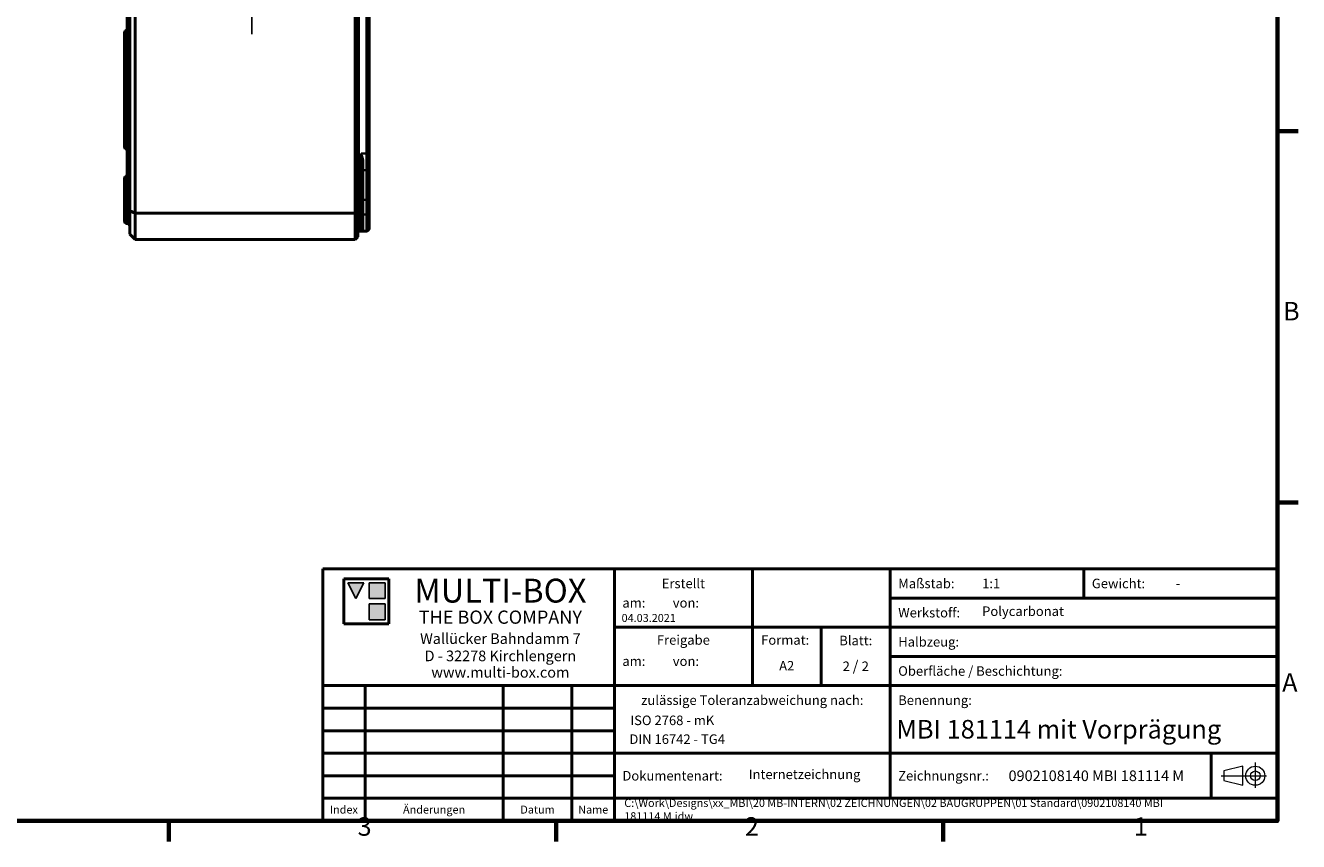
# Model space of a CAD drawing. Units: millimetres. Extents: x 16 to 588, y 6 to 415.
# Drawn here: x 348 to 588, y 6 to 160 of the extents above; entities that cross this region are included whole.
import ezdxf
from ezdxf.enums import TextEntityAlignment as Align

# ---------------------------------------------------------------- set-up
doc = ezdxf.new("R2010")
doc.units = ezdxf.units.MM
doc.layers.get('0').update_dxf_attribs({"lineweight": 25})
for name, color, linetype, lineweight in [('1 Unterteil UT', 7, 'Continuous', 25), ('Mittelpunktmarkierung (ISO)', 7, 'Continuous', 25), ('Rahmen (ISO)', 7, 'Continuous', 70), ('Schraffur (ISO)', 7, 'Continuous', 18), ('SCHRIFT-05', 7, 'Continuous', 50), ('Sichtbar (ISO)', 7, 'Continuous', 50), ('Sichtbar schmal (ISO)', 7, 'Continuous', 35), ('Titel (ISO)', 7, 'Continuous', 50)]:
    doc.layers.add(name, color=color, linetype=linetype, lineweight=lineweight)
doc.styles.add('Notiztext (DIN)', font='isocpeur.ttf')
doc.styles.add('Textstil13', font='isocpeur.ttf')
doc.styles.add('Textstil14', font='isocpeur.ttf')
doc.styles.add('Textstil20', font='verdana.ttf')
doc.styles.add('Textstil25', font='isocpeur.ttf')
doc.styles.add('Textstil27', font='verdana.ttf')
doc.styles.add('Textstil35', font='arial.ttf')
doc.styles.add('Textstil36', font='arial.ttf')
doc.styles.add('Textstil38', font='arial.ttf')
doc.styles.add('Textstil40', font='isocpeur.ttf')

# ---------------------------------------------------------------- blocks, each defined once
blk = doc.blocks.new('Ränder Vorgaberahmen')
at = {"layer": 'Rahmen (ISO)'}
for p, q in [((584, 140), (587.9, 140)), ((584, 70), (587.9, 70)), ((375, 10), (375, 6.1)), ((448, 10), (448, 6.1)), ((521, 10), (521, 6.1))]:
    blk.add_line(p, q, dxfattribs=at)
at = {"layer": 'Rahmen (ISO)', "flags": 128}
blk.add_lwpolyline([(20, 10), (20, 410), (584, 410), (584, 10), (20, 10)], dxfattribs=at)
at = {"layer": 'Rahmen (ISO)', "char_height": 3.5, "attachment_point": 7, "style": 'Notiztext (DIN)'}
for s, insert in [('B', (585.05, 103.25)), ('A', (584.88, 33.25)), ('3', (410.58, 6.1)), ('2', (483.58, 6.1)), ('1', (556.92, 6.1))]:
    blk.add_mtext(s, dxfattribs=dict(at, insert=insert))
blk = doc.blocks.new('Schriftfelder DIN')
at = {"layer": 'Schraffur (ISO)', "true_color": 0xff0000}
blk.add_hatch(color=1, dxfattribs=at).paths.add_polyline_path([(246.77, 68.62), (243.77, 68.62), (245.27, 65.62)])
at = {"layer": 'Schraffur (ISO)'}
for color, points in [(256, [(247.77, 65.62), (250.77, 65.62), (250.77, 68.62), (247.77, 68.62)]), (7, [(247.77, 64.62), (247.77, 61.62), (250.77, 61.62), (250.77, 64.62)])]:
    blk.add_hatch(color=color, dxfattribs=at).paths.add_polyline_path(points)
at = {"color": 1, "true_color": 0xff0000}
for p, q in [((246.77, 68.62), (243.77, 68.62)), ((243.77, 68.62), (245.27, 65.62)), ((245.27, 65.62), (246.77, 68.62))]:
    blk.add_line(p, q, dxfattribs=at)
at = {"color": 7}
blk.add_line((247.77, 65.62), (250.77, 65.62), dxfattribs=at)
at = {"layer": '1 Unterteil UT', "linetype": 'Continuous', "lineweight": 50}
for p, q in [((251.52, 69.37), (243.02, 69.37)), ((243.02, 69.37), (243.02, 60.87)), ((251.52, 60.87), (251.52, 69.37)), ((243.02, 60.87), (251.52, 60.87))]:
    blk.add_line(p, q, dxfattribs=at)
at = {"layer": '1 Unterteil UT', "linetype": 'Continuous'}
for p, q in [((247.77, 68.62), (247.77, 65.62)), ((250.77, 68.62), (247.77, 68.62)), ((250.77, 65.62), (250.77, 68.62)), ((247.77, 64.62), (247.77, 61.62)), ((250.77, 64.62), (247.77, 64.62)), ((250.77, 61.62), (250.77, 64.62)), ((247.77, 61.62), (250.77, 61.62))]:
    blk.add_line(p, q, dxfattribs=at)
at = {"layer": 'Titel (ISO)'}
for p, q in [((419.02, 71.22), (239.02, 71.22)), ((239.02, 71.22), (239.02, 23.72)), ((294.02, 23.72), (294.02, 71.22)), ((320.02, 60.22), (320.02, 71.22)), ((346.02, 27.97), (346.02, 71.22)), ((382.52, 65.72), (382.52, 71.22)), ((419.02, 23.72), (419.02, 71.22)), ((419.02, 65.72), (346.02, 65.72)), ((294.02, 60.22), (419.02, 60.22)), ((320.02, 49.22), (320.02, 60.22)), ((333.02, 49.22), (333.02, 60.22)), ((419.02, 54.72), (346.02, 54.72)), ((239.02, 49.22), (294.02, 49.22)), ((247.02, 23.72), (247.02, 49.22)), ((273.02, 23.72), (273.02, 49.22)), ((286.02, 23.72), (286.02, 49.22)), ((294.02, 49.22), (419.02, 49.22)), ((239.02, 44.97), (294.02, 44.97)), ((239.02, 40.72), (294.02, 40.72)), ((239.02, 36.47), (294.02, 36.47)), ((294.02, 36.47), (419.02, 36.47)), ((406.52, 36.47), (406.52, 27.97)), ((294.02, 32.22), (239.02, 32.22)), ((239.02, 27.97), (294.02, 27.97)), ((294.02, 27.97), (346.02, 27.97)), ((346.02, 27.97), (419.02, 27.97)), ((239.02, 23.72), (419.02, 23.72))]:
    blk.add_line(p, q, dxfattribs=at)
at = {"layer": 'Titel (ISO)', "lineweight": 18}
for p, q in [((412.5, 34.02), (408.9, 33.12)), ((412.5, 30.42), (412.5, 34.02)), ((408.9, 33.12), (408.9, 31.32)), ((408.9, 31.32), (412.5, 30.42))]:
    blk.add_line(p, q, dxfattribs=at)
at = {"layer": 'Titel (ISO)', "linetype": 'Continuous', "lineweight": 18}
for p, q in [((414.84, 34.7), (414.84, 29.93)), ((408.43, 32.22), (416.96, 32.22))]:
    blk.add_line(p, q, dxfattribs=at)
at = {"layer": 'Titel (ISO)', "lineweight": 18}
for radius in [1.8, 0.9]:
    blk.add_circle((414.84, 32.22), radius, dxfattribs=at)
at = {"layer": 'SCHRIFT-05', "color": 7}
for s, height, style, p in [('MULTI-BOX', 4.5, 'Textstil36', (272.52, 67.12)), ('THE BOX COMPANY', 2.5, 'Textstil35', (272.52, 62.12)), ('Wallücker Bahndamm 7', 2, 'Textstil38', (272.52, 58.07)), ('D - 32278 Kirchlengern', 2, 'Textstil38', (272.52, 54.82)), ('www.multi-box.com', 2, 'Textstil38', (272.52, 51.72))]:
    blk.add_text(s, height=height, dxfattribs=dict(at, style=style)).set_placement(p, align=Align.MIDDLE_CENTER)
at = {"layer": 'Titel (ISO)'}
for s, height, style, p in [('Erstellt', 1.8, 'Textstil27', (307.02, 68.47)), ('Freigabe', 1.8, 'Textstil27', (307.02, 57.82)), ('Format:', 1.8, 'Textstil27', (326.21, 57.82)), ('Blatt:', 1.8, 'Textstil27', (339.52, 57.72)), ('zulässige Toleranzabweichung nach:', 1.8, 'Textstil27', (320.02, 46.47)), ('Index', 1.5, 'Textstil20', (243.02, 25.84)), ('Änderungen', 1.5, 'Textstil20', (260.02, 25.84)), ('Datum', 1.5, 'Textstil20', (279.52, 25.84)), ('Name', 1.5, 'Textstil20', (290.02, 25.84))]:
    blk.add_text(s, height=height, dxfattribs=dict(at, style=style)).set_placement(p, align=Align.MIDDLE_CENTER)
for s, style, p in [('Maßstab:', 'Textstil27', (347.52, 68.47)), ('Gewicht:', 'Textstil27', (384.02, 68.47)), ('am:', 'Textstil27', (295.52, 64.82)), ('von:', 'Textstil27', (305.02, 64.82)), ('Werkstoff:', 'Textstil27', (347.52, 62.97)), ('Halbzeug:', 'Textstil27', (347.52, 57.47)), ('am:', 'Textstil27', (295.52, 53.82)), ('von:', 'Textstil27', (305.02, 53.82)), ('Benennung:', 'Textstil27', (347.52, 46.47)), ('ISO 2768 - mK', 'Textstil25', (297.02, 42.67)), ('Dokumentenart:', 'Textstil27', (295.52, 32.22)), ('Zeichnungsnr.:', 'Textstil27', (347.52, 32.22))]:
    blk.add_text(s, height=1.8, dxfattribs=dict(at, style=style)).set_placement(p, align=Align.MIDDLE_LEFT)
at = {"layer": 'Titel (ISO)', "style": 'Notiztext (DIN)'}
for s, insert, char_height, attachment_point in [('\\fISOCPEUR|b0|i0;\\H1.7923;2 \\fISOCPEUR|b0|i0;\\H2.0000;/ \\fISOCPEUR|b0|i0;\\H1.7923;2 ', (339.52, 52.97), 3.5, 5), ('\\fVerdana|b0|i0;\\H1.8000;Oberfläche / Beschichtung\\fISOCPEUR|b0|i0;\\H1.8000;:', (347.52, 51.97), 1.8, 4)]:
    blk.add_mtext(s, dxfattribs=dict(at, insert=insert, char_height=char_height, attachment_point=attachment_point))
at = {"layer": 'Titel (ISO)'}
for tag, p, height, style in [('<Maßstab>_001', (363.34, 67.57), 1.8, 'Textstil25'), ('MASSE\\P3;_001', (399.84, 67.57), 1.8, 'Textstil25'), ('ERSTELLUNGSDATUM_001', (295.37, 61.22), 1.5, 'Textstil13'), ('<Werkstoff>_001', (363.34, 62.34), 1.8, 'Textstil25'), ('Blattgröße_001', (325.08, 52.07), 1.79, 'Textstil40'), ('BEZEICHNUNG_001', (347.17, 39.24), 3.5, 'Notiztext (DIN)'), ('<Allgemeintoleranzen_2.Zeile>_001', (296.84, 38.22), 1.8, 'Textstil25'), ('<Dokumentenart>_001', (319.34, 31.59), 1.8, 'Textstil25'), ('BAUTEILNUMMER_001', (368.32, 31.22), 2, 'Textstil14'), ('DATEINAME_UND_PFAD_001', (295.87, 26.34), 1.5, 'Textstil13'), ('DATEINAME_UND_PFAD_002', (295.87, 23.84), 1.5, 'Textstil13')]:
    blk.add_attdef(tag, p, '', height=height, dxfattribs=dict(at, style=style))
at = {"layer": 'Titel (ISO)', "style": 'Textstil25'}
blk.add_attdef('STATUS', text='', height=1.8, dxfattribs=at).set_placement((333.02, 63.97), align=Align.MIDDLE_CENTER)
at = {"layer": 'Titel (ISO)'}
for tag, height, style, p in [('<Halbzeug>', 1.8, 'Textstil25', (363.52, 57.47)), ('<Oberfläche_/_Beschichtung>', 1.8, 'Textstil25', (384.52, 51.97)), ('KONTROLLDATUM', 1.5, 'Textstil13', (295.52, 50.97)), ('KONTROLLIERT_VON', 1.5, 'Textstil13', (305.02, 50.97))]:
    blk.add_attdef(tag, text='', height=height, dxfattribs=dict(at, style=style)).set_placement(p, align=Align.MIDDLE_LEFT)

msp = doc.modelspace()

# ---------------------------------------------------------------- linework, layer by layer
at = {"layer": 'Mittelpunktmarkierung (ISO)', "linetype": 'Continuous'}
msp.add_line((390.642, 183.856), (390.642, 158.325), dxfattribs=at)
at = {"layer": 'Sichtbar (ISO)'}
for p, q in [((368.642, 124.591), (368.642, 294.591)), ((410.142, 294.591), (410.142, 124.591)), ((410.642, 124.798), (410.642, 294.383)), ((412.742, 135.841), (412.742, 283.341)), ((367.142, 150.091), (367.142, 196.091)), ((367.642, 195.591), (367.642, 125.005)), ((366.642, 143.589), (366.642, 158.589)), ((367.141, 159.089), (367.142, 159.089)), ((367.142, 149.091), (367.142, 150.091)), ((367.642, 150.091), (367.142, 150.091)), ((367.642, 149.091), (367.142, 149.091)), ((367.141, 144.089), (367.144, 144.089)), ((366.642, 137.092), (366.642, 143.589)), ((367.141, 136.592), (367.144, 136.592)), ((367.142, 136.592), (367.142, 131.589)), ((412.742, 135.841), (412.742, 133.193)), ((411.442, 127.091), (411.442, 134.256)), ((412.742, 133.193), (412.742, 133.193)), ((412.742, 127.091), (412.742, 133.193)), ((366.642, 123.092), (366.642, 131.089)), ((367.141, 131.589), (367.144, 131.589)), ((367.642, 125.005), (368.642, 124.591)), ((367.642, 125.005), (367.642, 120.591)), ((411.442, 127.091), (411.442, 121.393)), ((412.742, 124.343), (412.742, 127.091)), ((366.642, 123.092), (366.642, 123.092)), ((367.141, 122.592), (367.144, 122.592)), ((367.141, 122.592), (367.144, 122.592)), ((410.142, 124.591), (368.642, 124.591)), ((368.642, 119.591), (368.642, 124.591)), ((410.642, 124.798), (410.142, 124.591)), ((410.142, 124.591), (410.142, 119.591)), ((410.642, 120.091), (410.642, 124.798)), ((412.742, 124.343), (412.742, 121.696)), ((367.642, 120.591), (368.642, 119.591)), ((410.642, 120.091), (410.142, 119.591)), ((410.842, 121.191), (411.243, 121.193)), ((411.243, 121.193), (412.244, 121.196)), ((368.642, 119.591), (410.142, 119.591))]:
    msp.add_line(p, q, dxfattribs=at)
for centre, radius, start, end in [((367.142, 158.589), 0.5, 90.2, 180), ((367.142, 143.589), 0.5, 90.2, 180), ((367.142, 144.589), 0.5, 270.2, 0), ((367.142, 137.092), 0.5, 180, 269.8), ((367.142, 136.092), 0.5, 0, 89.8), ((367.142, 132.089), 0.5, 270.2, 0), ((367.142, 131.089), 0.5, 90.2, 180), ((367.142, 131.089), 0.5, 90.2, 179.99816), ((367.142, 123.092), 0.5, 180, 269.8), ((367.142, 123.092), 0.5, 180, 269.8), ((367.142, 122.092), 0.5, 0, 89.8), ((367.142, 122.092), 0.5, 0, 89.8), ((410.842, 120.991), 0.2, 90.2, 180), ((411.242, 121.393), 0.2, 270.2, 0), ((412.242, 121.696), 0.5, 270.2, 0)]:
    msp.add_arc(centre, radius, start, end, dxfattribs=at)
at = {"layer": 'Sichtbar schmal (ISO)'}
for p, q in [((410.842, 127.091), (410.842, 292.091)), ((412.244, 283.341), (412.244, 135.841)), ((367.141, 159.089), (367.141, 144.089)), ((367.144, 144.089), (367.144, 149.091)), ((367.141, 144.089), (367.141, 136.592)), ((367.144, 136.592), (367.144, 144.089)), ((411.243, 135.841), (411.243, 127.091)), ((411.243, 135.841), (412.244, 135.841)), ((412.244, 132.693), (412.244, 135.841)), ((412.244, 135.841), (412.742, 135.841)), ((411.642, 134.351), (411.642, 132.691)), ((411.642, 132.691), (412.244, 132.693)), ((411.642, 132.691), (412.244, 132.693)), ((411.642, 127.091), (411.642, 132.691)), ((411.642, 132.691), (411.642, 132.691)), ((412.244, 132.693), (412.244, 132.693)), ((412.244, 132.693), (412.244, 127.091)), ((367.141, 131.589), (367.141, 122.592)), ((367.144, 122.592), (367.144, 131.589)), ((410.842, 127.091), (410.642, 127.091)), ((410.842, 127.091), (410.842, 121.191)), ((410.842, 127.091), (411.243, 127.091)), ((411.243, 127.091), (411.442, 127.091)), ((411.243, 121.193), (411.243, 127.091)), ((411.642, 127.091), (411.442, 127.091)), ((411.642, 124.343), (411.642, 127.091)), ((411.642, 127.091), (412.244, 127.091)), ((412.244, 127.091), (412.244, 124.343)), ((412.244, 127.091), (412.742, 127.091)), ((367.141, 122.592), (367.141, 122.592)), ((367.144, 122.592), (367.144, 122.592)), ((411.642, 124.343), (411.442, 124.343)), ((411.642, 124.343), (411.642, 121.569)), ((411.642, 124.343), (412.244, 124.343)), ((412.244, 121.196), (412.244, 124.343)), ((412.244, 124.343), (412.742, 124.343))]:
    msp.add_line(p, q, dxfattribs=at)
for centre, radius, start, end in [((411.642, 132.491), 0.2, 90.2, 180), ((411.642, 132.491), 0.2, 90.2, 180), ((412.242, 133.193), 0.5, 270.2, 0), ((412.242, 133.193), 0.5, 270.2, 0)]:
    msp.add_arc(centre, radius, start, end, dxfattribs=at)
for centre, ratio in [((411.642, 134.256), 0.473138), ((411.642, 121.393), 0.8809883)]:
    msp.add_ellipse(centre, major_axis=(-0.2, 0), ratio=ratio, start_param=4.7158796, end_param=6.2831853, dxfattribs=at)
for points, knots in [([(411.642, 134.351), (411.642, 134.475), (411.623, 134.604), (411.559, 134.913), (411.504, 135.096), (411.381, 135.466), (411.312, 135.654), (411.243, 135.841)], [0, 0, 0, 0, 0.04511618, 0.04511618, 0.10720013, 0.10720013, 0.17012911, 0.17012911, 0.17012911, 0.17012911]), ([(411.243, 135.841), (411.277, 135.642), (411.312, 135.442), (411.374, 135.048), (411.401, 134.855), (411.433, 134.525), (411.442, 134.388), (411.442, 134.256)], [-0.17012911, -0.17012911, -0.17012911, -0.17012911, -0.10720013, -0.10720013, -0.04511618, -0.04511618, 0, 0, 0, 0]), ([(411.243, 121.193), (411.301, 121.193), (411.359, 121.205), (411.486, 121.261), (411.553, 121.316), (411.623, 121.444), (411.642, 121.502), (411.642, 121.569)], [-0.0008504, -0.0008504, -0.0008504, -0.0008504, 0.05197665, 0.05197665, 0.12416253, 0.12416253, 0.16927871, 0.16927871, 0.16927871, 0.16927871])]:
    msp.add_open_spline(points, degree=3, knots=knots, dxfattribs=at)

# ---------------------------------------------------------------- block references
msp.add_blockref('Ränder Vorgaberahmen', (0, 0))
msp.add_blockref('Schriftfelder DIN', (164.983, -13.719)).add_auto_attribs({'BEZEICHNUNG_001': 'MBI 181114 mit Vorprägung', 'BAUTEILNUMMER_001': '0902108140 MBI 181114 M', 'ERSTELLUNGSDATUM_001': '04.03.2021', 'Blattgröße_001': 'A2', '<Maßstab>_001': '1:1', '<Werkstoff>_001': 'Polycarbonat', 'MASSE\\P3;_001': '-', 'DATEINAME_UND_PFAD_001': 'C:\\Work\\Designs\\xx_MBI\\20 MB-INTERN\\02 ZEICHNUNGEN\\02 BAUGRUPPEN\\01 Standard\\0902108140 MBI', '<Dokumentenart>_001': 'Internetzeichnung', '<Allgemeintoleranzen_2.Zeile>_001': 'DIN 16742 - TG4', 'DATEINAME_UND_PFAD_002': '181114 M.idw'})

doc.saveas('drawing.dxf')
